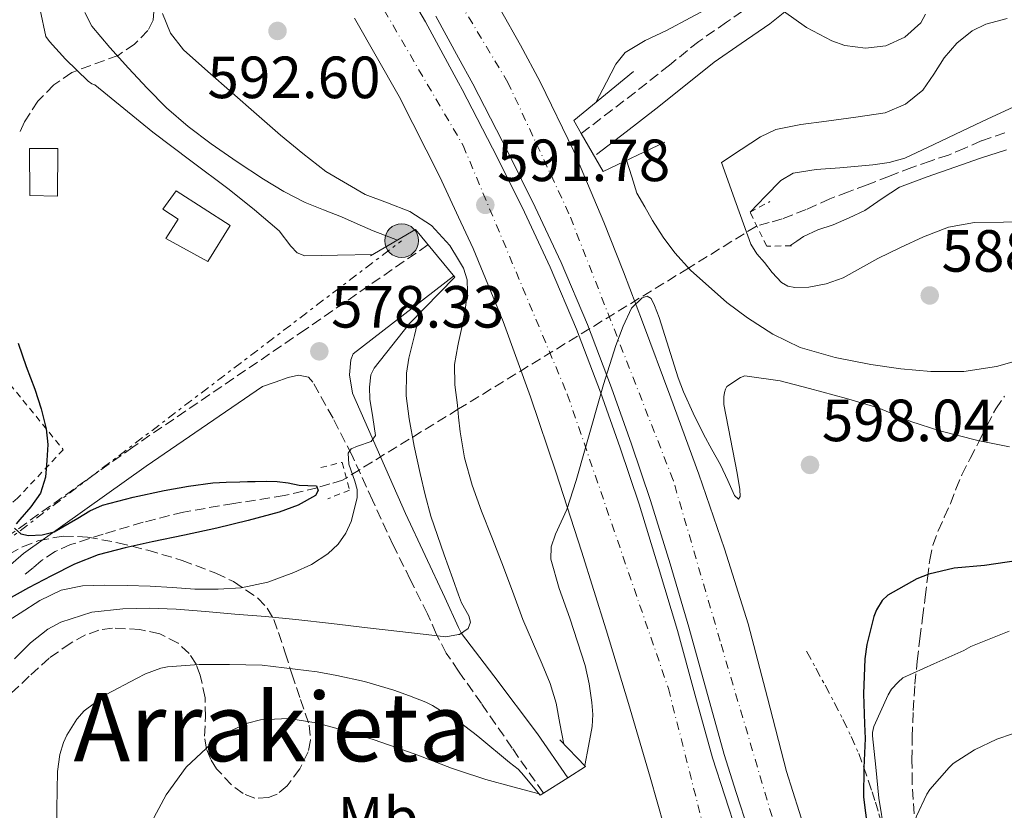
# Model space of a CAD drawing. Units: metres. Extents: x 589968 to 593399, y 4761411 to 4763769.
# Drawn here: x 590107 to 590273, y 4762198 to 4762331 of the extents above; entities that cross this region are included whole.
import ezdxf
from ezdxf.enums import TextEntityAlignment as Align

# ---------------------------------------------------------------- set-up
doc = ezdxf.new("R2010")
doc.units = ezdxf.units.M
doc.header["$MEASUREMENT"] = 0
for name, pattern in [('DGN Style 2', [1.7399219301090239, 1.043953158065414, -0.6959687720436097]), ('DGN Style 3', [2.435890702152634, 1.739921930109024, -0.6959687720436097]), ('DGN Style 4', [2.7856150101045474, 1.391937544087219, -0.6959687720436097, 0.001739921930109024, -0.6959687720436097]), ('DGN Style 7', [3.4798438602180486, 1.565929737098122, -0.6959687720436097, 0.5219765790327072, -0.6959687720436097])]:
    doc.linetypes.add(name, pattern=pattern)
for name, color, linetype, lineweight in [('Autopista', 135, 'Continuous', 0), ('autovía', 7, 'DGN Style 4', 0), ('Barranco lineal', 142, 'DGN Style 3', 13), ('Boca de túnel', 1, 'Continuous', 0), ('Cabeza de talud', 9, 'DGN Style 7', 0), ('Camino', 7, 'DGN Style 3', 0), ('Cota de punto acotado terreno', 7, 'Continuous', 0), ('Curva de nivel directora', 30, 'Continuous', 30), ('Curva de nivel intermedia', 30, 'Continuous', 0), ('Edificio', 1, 'Continuous', 13), ('Etiqueta de uso rústico', 92, 'Continuous', 0), ('Línea blanca (vial)', 7, 'Continuous', 13), ('Línea de asfalto', 7, 'Continuous', 13), ('Línea eléctrica', 6, 'DGN Style 7', 0), ('Margen derecho', 7, 'Continuous', 0), ('Pontón-alcantarilla (pasos de agua)', 1, 'DGN Style 2', 0), ('Poste tendido eléctrico', 7, 'Continuous', 0), ('Puente', 1, 'Continuous', 0), ('Punto acotado terreno (símbolo)', 7, 'Continuous', 0), ('Tela metálica o alambrada', 7, 'DGN Style 2', 0), ('Texto de Área (paraje) menor', 7, 'Continuous', 0), ('Transformador', 7, 'Continuous', 0), ('Zona arbolada', 92, 'DGN Style 3', 0)]:
    doc.layers.add(name, color=color, linetype=linetype, lineweight=lineweight)
doc.styles.add('Style-Arial', font='arial.ttf')

# ---------------------------------------------------------------- blocks, each defined once
blk = doc.blocks.new('5PATER')
at = {"layer": 'Punto acotado terreno (símbolo)', "linetype": 'Continuous', "lineweight": 0}
h = blk.add_hatch(color=51, dxfattribs=at)
edge = h.paths.add_edge_path()
edge.add_ellipse((0, 0), major_axis=(-0.1095731443231308, -0.1110710700762829), ratio=0.9994222409660317, start_angle=0, end_angle=360)
blk = doc.blocks.new('5PELE')
at = {"layer": 'Transformador', "linetype": 'Continuous', "lineweight": 0}
h = blk.add_hatch(color=9, dxfattribs=at)
edge = h.paths.add_edge_path()
edge.add_arc((-2.000000476837158e-05, 0), 0.2850000000000001, 0, 360)
at = {"layer": 'Transformador', "color": 252, "linetype": 'Continuous', "lineweight": 0}
blk.add_circle((-2.000000476837158e-05, 0), 0.2850000000000001, dxfattribs=at)

msp = doc.modelspace()

# ---------------------------------------------------------------- linework, layer by layer
at = {"layer": 'Autopista', "color": 135, "linetype": 'Continuous', "lineweight": 0}
for points in [[(590168.3500000018, 4762342.580000001, 590.7400000000052), (590175.1099999989, 4762331.080000001, 591.2299999999959), (590180.6799999989, 4762320.83, 591.6900000000023), (590181.2899999992, 4762319.71, 591.7299999999959), (590187.219999999, 4762308.199999999, 592.2700000000041), (590191.7600000009, 4762299.03, 592.8699999999953), (590196.0799999993, 4762289.779999999, 593.4900000000052), (590200.5000000005, 4762279.350000001, 593.9700000000012), (590204.5500000007, 4762268.76, 594.4600000000064), (590207.899999999, 4762259.34, 594.9400000000023), (590211.0500000005, 4762249.850000001, 595.429999999993), (590214.3500000018, 4762239.230000001, 595.9600000000064), (590217.5199999993, 4762228.58, 596.5099999999948), (590220.4699999996, 4762217.9, 597.1600000000036), (590223.4499999991, 4762207.17, 597.8399999999965), (590225.5199999989, 4762200.74, 598.2299999999959), (590227.5500000007, 4762194.359999999, 598.5899999999965)], [(590250.8599999992, 4762124.179999999, 600.820000000007), (590246.6400000014, 4762135.980000001, 600.570000000007), (590242.940000002, 4762147.95, 600.2599999999948), (590240.6900000012, 4762155.680000001, 599.9900000000052), (590238.4800000007, 4762163.410000001, 599.7100000000064), (590236.5599999984, 4762170.160000001, 599.5), (590234.6499999996, 4762176.910000001, 599.279999999999), (590232.0700000002, 4762185.939999999, 598.9799999999959), (590229.4699999985, 4762194.949999999, 598.5899999999965), (590227.4299999999, 4762201.350000001, 598.2299999999959), (590225.3700000013, 4762207.75, 597.8399999999965), (590222.3999999985, 4762218.439999999, 597.1600000000036), (590219.4500000003, 4762229.140000001, 596.5099999999948), (590216.2699999998, 4762239.82, 595.9600000000064), (590212.9600000016, 4762250.470000001, 595.429999999993), (590209.7899999999, 4762259.99, 594.9400000000023), (590206.4300000004, 4762269.460000001, 594.4600000000064), (590202.3600000001, 4762280.100000001, 593.9700000000012), (590197.9200000011, 4762290.590000001, 593.4900000000052), (590193.5700000015, 4762299.899999999, 592.8699999999953), (590189.0100000016, 4762309.100000001, 592.2700000000041), (590183.0599999994, 4762320.650000001, 591.7299999999959), (590180.6799999989, 4762325.03, 591.5399999999936), (590176.8599999989, 4762332.06, 591.2299999999959)], [(590187.6499999982, 4762333.220000001, 592.1100000000006), (590191.0799999991, 4762327.140000001, 592.5899999999965), (590194.3999999985, 4762321.009999999, 593.1199999999953), (590200.0799999981, 4762309.34, 593.5200000000041), (590205.1299999995, 4762297.380000001, 593.9499999999971), (590208.4200000019, 4762288.99, 594.529999999999), (590211.6299999994, 4762280.580000001, 595.1000000000058), (590216.3999999993, 4762267.76, 595.8099999999977), (590221.1000000022, 4762254.91, 596.3999999999943), (590225.4400000006, 4762242.38, 596.7400000000052), (590229.4400000017, 4762229.730000001, 597.1199999999953), (590232.6700000014, 4762217.290000002, 597.6900000000023), (590235.87, 4762204.849999999, 598.2599999999948), (590239.0599999996, 4762194.740000002, 598.7200000000012), (590242.2699999993, 4762184.640000001, 599.1900000000023), (590246.4200000024, 4762169.92, 599.7100000000064), (590250.64, 4762155.199999998, 600.070000000007), (590254.9800000008, 4762142.42, 600.3099999999977), (590259.82, 4762129.810000001, 600.5599999999977), (590264.3199999994, 4762118.73, 600.8399999999965), (590269.1200000006, 4762107.779999999, 601.1399999999994), (590275.2199999981, 4762094.779999999, 601.529999999999)], [(590238.0799999983, 4762122.180000001, 601.7899999999936), (590234.6600000008, 4762131.720000001, 601.25), (590231.3599999994, 4762141.28, 600.6900000000023), (590228.1799999988, 4762151.869999998, 600.25), (590225.1299999999, 4762162.51, 599.820000000007), (590222.5700000006, 4762170.720000001, 599.5200000000041), (590220.0399999982, 4762178.930000001, 599.2200000000012), (590216.4699999986, 4762191.429999999, 598.6199999999953), (590212.9200000013, 4762203.92, 597.8699999999953), (590209.2600000025, 4762216.319999999, 596.9499999999971), (590205.5199999985, 4762228.710000002, 596.0500000000029), (590201.3599999989, 4762241.939999999, 595.320000000007), (590197.0799999984, 4762255.149999999, 594.5899999999965), (590192.7600000022, 4762267.930000001, 593.7400000000052), (590188.16, 4762280.61, 592.929999999993), (590183.1299999988, 4762292.91, 592.2700000000041), (590180.6799999989, 4762298.179999999, 591.9799999999959), (590177.5200000006, 4762304.980000001, 591.6199999999953), (590170.6799999987, 4762318.53, 590.779999999999), (590163.1499999984, 4762331.710000001, 590.029999999999)]]:
    msp.add_polyline3d(points, dxfattribs=at)
at = {"layer": 'autovía', "color": 7, "linetype": 'DGN Style 4', "lineweight": 0}
for points in [[(590704.1405912036, 4761767.39949797, 597.5), (590683.2800000012, 4761784.95, 592.729999999996), (590629.5599999987, 4761820.550000001, 593.2100000000064), (590588.4400000003, 4761844.12, 593.8500000000059), (590503.6900000012, 4761882.730000001, 595.820000000007), (590455.5499999998, 4761906.300000001, 597.1300000000047), (590409.6399999993, 4761933.660000003, 598.4700000000013), (590372.03, 4761961.750000001, 599.8300000000017), (590344.449999998, 4761987.330000001, 600.7599999999948), (590306.3400000003, 4762029.970000001, 601.8500000000059), (590285.7800000011, 4762060.57, 602.2599999999948), (590264.3199999989, 4762102.410000001, 601.2400000000054), (590243.2600000012, 4762164.110000002, 599.7700000000042), (590224.7100000015, 4762226.820000002, 596.9499999999972), (590216.8099999978, 4762253.910000003, 595.8699999999953), (590199.2600000016, 4762298.790000002, 593.3999999999943), (590188.98, 4762320.859999999, 592.4600000000064), (590165.6999999982, 4762359.640000001, 590.6199999999953), (590139.8700000007, 4762393.500000001, 589.5099999999949), (590110.5899999999, 4762426.199999999, 588.9600000000064), (590081.0000000005, 4762451.780000002, 589.1499999999943), (590049.6499999977, 4762475.36, 590.1300000000047), (590028.2399999968, 4762488.08, 590.4199999999984), (589983.6999999986, 4762509.869999999, 591.6699999999983)], [(590159.4100000006, 4762348.000000002, 590.1499999999943), (590181.4299999995, 4762310.27, 591.8399999999966), (590198.9800000001, 4762268.380000004, 594.1199999999953), (590215.9999999988, 4762218.83, 596.9900000000052), (590228.7800000019, 4762168.4, 599.5800000000019), (590240.7899999992, 4762130.960000001, 601.050000000003), (590256.0799999977, 4762091.820000002, 601.6100000000007), (590269.3799999993, 4762067.24, 602.1600000000036), (590286.6700000007, 4762038.540000001, 602.550000000003), (590312.5000000005, 4762001.910000001, 602.2299999999959), (590353.4600000002, 4761960.470000001, 601.0200000000041), (590373.2699999984, 4761942.66, 600.320000000007), (590401.6099999984, 4761922.340000001, 599.320000000007), (590442.2300000003, 4761899.01, 597.9199999999983), (590505.0500000002, 4761870.25, 595.8099999999978), (590560.2100000001, 4761842.660000001, 594.3000000000029), (590624.5000000005, 4761808.869999999, 593.3000000000029), (590655.089999999, 4761788.800000002, 592.9199999999984), (590677.3400000001, 4761772.800000003, 592.6100000000007), (590696.4351640791, 4761757.9437624, 592.6199999999953), (590696.4400000019, 4761757.940000001, 592.6199999999953)]]:
    msp.add_polyline3d(points, dxfattribs=at)
at = {"layer": 'Barranco lineal', "color": 142, "linetype": 'DGN Style 3', "lineweight": 13}
msp.add_polyline3d([(590272.6600000003, 4762312.390000001, 580.1399999999994), (590268.6600000003, 4762311.039999999, 580.1000000000058), (590265.9100000003, 4762309.82, 580.1100000000006), (590263.1600000003, 4762308.65, 580.1100000000006), (590260.0700000003, 4762307.640000001, 579.9400000000023), (590257, 4762306.59, 579.7400000000052), (590253.2199999997, 4762305.119999999, 579.6399999999994), (590249.4400000004, 4762303.640000001, 579.5200000000041), (590246.3099999996, 4762302.470000001, 579.320000000007), (590243.1699999999, 4762301.289999999, 579.1199999999953), (590239.2000000002, 4762299.5, 580.8099999999977), (590235.1600000003, 4762297.9, 582.4900000000052), (590232.9900000002, 4762297.300000001, 583.3699999999953), (590230.8200000003, 4762296.699999999, 584.2400000000052), (590219.4000000004, 4762289.630000001, 590), (590180.6799999997, 4762265.91, 590.0599999999977), (590161.1399999997, 4762253.92, 578.4400000000023), (590159, 4762253.279999999, 576), (590156.8600000005, 4762252.640000001, 575), (590151.3099999996, 4762251.310000001, 574.8500000000058), (590142.8099999996, 4762249.99, 574.7400000000052), (590134.3399999999, 4762248.539999999, 574.5399999999936), (590127.5499999998, 4762246.83, 574.2200000000012), (590120.8399999999, 4762244.83, 573.8899999999994), (590115.3499999996, 4762243.060000001, 573.6199999999953), (590112.75, 4762241.890000001, 573.5099999999948), (590110.4000000004, 4762240.32, 573.4600000000064), (590109.0300000003, 4762239.17, 573.4400000000023), (590107.6500000004, 4762238.029999999, 573.4199999999983)], dxfattribs=at)
at = {"layer": 'Boca de túnel', "color": 1, "linetype": 'Continuous', "lineweight": 0, "extrusion": (-0.3281742238275663, 0.5482327417191022, 0.7692480352411247), "elevation": 2417566.535563366, "flags": 128}
msp.add_lwpolyline([(-2952342.934849095, -2909643.090891449), (-2952344.350838265, -2909635.156001742), (-2952340.811179802, -2909635.062097722)], dxfattribs=at)
at = {"layer": 'Boca de túnel', "color": 1, "linetype": 'Continuous', "lineweight": 0}
msp.add_polyline3d([(590199.0599999996, 4762203.810000001, 596.1699999999983), (590194.9400000004, 4762201.230000001, 596.2400000000052), (590194.4199999999, 4762200.9, 596.25), (590191.2400000002, 4762204.609999999, 590)], dxfattribs=at)
at = {"layer": 'Cabeza de talud', "color": 9, "linetype": 'DGN Style 7', "lineweight": 0}
msp.add_polyline3d([(590239.2800000004, 4762225.109999999, 597.6199999999958), (590240.8300000017, 4762222.239999999, 598.7799999999993), (590242.3800000006, 4762219.380000001, 599.9499999999971), (590243.9299999997, 4762216.470000001, 601.2700000000046), (590245.3900000014, 4762213.59, 600.929999999993), (590246.7800000017, 4762210.769999999, 600.6000000000063), (590248.04, 4762207.869999999, 600.2599999999948), (590248.9100000019, 4762205.560000001, 600.0000000000005), (590249.7200000009, 4762203.220000001, 600.2700000000046), (590250.310000001, 4762201.45, 601.0800000000023), (590250.8600000008, 4762199.680000001, 602.1999999999977), (590251.4300000009, 4762197.71, 603.5099999999953), (590252.0099999999, 4762195.73, 604.5800000000023), (590252.3854674652, 4762194.50597606, 604.9704999999958)], dxfattribs=at)
at = {"layer": 'Camino', "color": 7, "linetype": 'DGN Style 3', "lineweight": 0, "extrusion": (-0.466460070608811, 0.4934871236839569, 0.7340881835895182), "elevation": 2075265.012252133, "flags": 128}
msp.add_lwpolyline([(-3700291.023332002, -2242588.90624222), (-3700284.712673949, -2242589.627834157), (-3700278.483651014, -2242590.508894802), (-3700272.335139998, -2242591.382556478), (-3700272.247360812, -2242591.394998087)], dxfattribs=at)
at = {"layer": 'Camino', "color": 7, "linetype": 'DGN Style 3', "lineweight": 0}
for points in [[(590230.4800000004, 4762334.270000001, 590.2200000000012), (590225.7799999999, 4762331.040000001, 589.4400000000024), (590221.1000000016, 4762327.78, 588.6999999999971), (590216.1599999998, 4762323.810000001, 588.2200000000012)], [(590175.5100000007, 4762293.540000001, 579.509999999995), (590154.8799999978, 4762279.290000002, 578.1600000000036), (590125.8099999992, 4762259.5, 575.7899999999937), (590105.0199999998, 4762244.650000001, 575.1100000000006), (590096.0799999969, 4762236.939999999, 575.1699999999984), (590089.5399999989, 4762231.11, 575.3600000000006), (590084.1000000007, 4762224.619999999, 575.3500000000059), (590080.8299999984, 4762218.41, 575.3500000000059), (590078.2299999989, 4762205.67, 575.3500000000059)], [(590194.9400000012, 4762201.230000001, 587.5099999999948), (590189.7100000008, 4762208.779999999, 586.8800000000049), (590184.5100000018, 4762216.300000003, 586.2599999999948), (590181.5199999989, 4762220.529999999, 585.8500000000059), (590180.6799999984, 4762221.760000001, 585.729999999996), (590178.5899999986, 4762224.790000002, 585.4100000000036), (590176.9099999999, 4762228.060000001, 585.0899999999965), (590175.4100000003, 4762231.430000001, 584.7400000000052), (590172.5399999979, 4762237.180000002, 583.5599999999978), (590169.6799999991, 4762242.95, 582.3099999999977), (590166.1599999986, 4762250.540000001, 581.2500000000001), (590162.6900000019, 4762258.17, 580.229999999996), (590159.5300000013, 4762264.350000001, 579.4100000000036), (590156.1099999994, 4762270.420000001, 578.5899999999966), (590155.3899999995, 4762271.240000002, 578.2899999999937), (590153.6999999997, 4762271.59, 578.2700000000042)]]:
    msp.add_polyline3d(points, dxfattribs=at)
at = {"layer": 'Curva de nivel directora', "color": 30, "linetype": 'Continuous', "lineweight": 30, "flags": 128}
for points, elevation in [([(590106.5300000008, 4762276.960000001), (590107.8600000007, 4762273.080000001), (590109.3200000003, 4762269.250000002), (590110.3599999996, 4762265.930000001), (590111.2499999992, 4762262.57), (590111.4900000006, 4762259.900000002), (590111.35, 4762257.199999999), (590111.0899999985, 4762254.430000001), (590110.2799999992, 4762251.740000002), (590108.6200000006, 4762249.420000001), (590106.7699999999, 4762247.310000001), (590106.1599999998, 4762246.560000001)], 575.0000000000002), ([(590135.1700000003, 4762252.920000002), (590139.2800000006, 4762253.449999999), (590141.5599999983, 4762253.59), (590143.8400000005, 4762253.660000001), (590145.119999999, 4762253.690000001), (590146.3999999998, 4762253.710000001), (590148.2500000005, 4762253.730000001), (590150.0999999989, 4762253.710000001), (590151.9499999996, 4762253.440000001), (590153.8000000004, 4762253.050000001), (590155.2699999989, 4762253.02), (590156.7399999996, 4762252.939999999), (590157.0399999992, 4762252.190000001), (590156.5999999989, 4762251.33), (590153.6300000005, 4762249.710000002), (590150.4799999989, 4762248.510000002), (590145.2499999986, 4762247.11), (590139.9899999992, 4762245.840000001), (590134.5399999998, 4762244.680000001), (590129.0900000005, 4762243.520000001), (590124.5300000006, 4762242.520000001), (590120, 4762241.37), (590115.97, 4762239.79), (590112.0999999986, 4762237.810000001), (590108.2299999995, 4762235.789999999), (590104.4400000009, 4762233.630000002)], 575.0000000000003), ([(590105.9200000005, 4762245.82), (590106.9399999998, 4762244.900000001), (590108.2499999997, 4762244.610000002), (590110.5499999997, 4762244.7), (590112.5999999993, 4762245.210000004), (590116.5699999989, 4762247.539999999), (590118.5800000007, 4762248.779999999), (590120.7199999997, 4762249.680000001), (590125.8699999995, 4762251.039999999), (590131.0799999997, 4762252.170000001), (590135.1700000003, 4762252.920000002)], 575.0000000000002), ([(590274.9600000005, 4762240.370000001), (590269.2299999995, 4762239.550000001), (590264.1400000001, 4762239.09), (590259.8499999986, 4762238.110000002), (590257.819999999, 4762237.279999999), (590252.9699999987, 4762234.560000001), (590251.9800000007, 4762233.660000001), (590251.0199999996, 4762232.09), (590250.5700000003, 4762230.960000001), (590249.3900000001, 4762226.24), (590249.0999999995, 4762223.84), (590248.8400000003, 4762217.920000001), (590248.999999999, 4762212.890000002), (590249.0700000006, 4762211.650000001), (590249.1299999986, 4762210.41), (590248.9099999996, 4762205.480000002), (590248.8299999991, 4762200.54), (590249.5499999988, 4762195.250000002)], 600.0000000000001)]:
    msp.add_lwpolyline(points, dxfattribs=dict(at, elevation=elevation))
at = {"layer": 'Curva de nivel intermedia', "color": 30, "linetype": 'Continuous', "lineweight": 0, "flags": 128}
for points, elevation in [([(590223.6200000007, 4762333.849999999), (590219.6700000011, 4762331.74), (590215.7000000015, 4762329.640000001), (590212.0900000016, 4762327.939999999), (590208.7300000022, 4762325.92), (590207.1600000008, 4762323.980000001), (590205.5700000017, 4762320.939999998), (590203.7800000012, 4762317.509999999)], 590.0000000000006), ([(590110.2300000022, 4762333.100000001), (590111.1900000012, 4762328.619999998), (590111.7800000012, 4762327.76), (590114.4800000013, 4762324.800000001), (590118.3200000013, 4762321.099999999), (590118.9000000004, 4762320.679999999), (590119.4099999999, 4762320.48), (590124.2900000014, 4762316.51), (590129.1700000009, 4762312.539999999), (590135.5800000014, 4762307.67), (590142.0400000011, 4762302.86), (590146.2900000003, 4762299.409999999), (590150.47, 4762295.890000001), (590152.4500000003, 4762293.3), (590153.4800000007, 4762292.17), (590154.7900000005, 4762291.710000001), (590160.2800000003, 4762291.81), (590166.1600000008, 4762291.91)], 580.0000000000002), ([(590117.7400000002, 4762332.670000001), (590118.9200000004, 4762330.359999999), (590121.9400000002, 4762326.77), (590125.0800000007, 4762323.31), (590128.2200000009, 4762319.900000001), (590131.4599999997, 4762316.589999998), (590135.1200000009, 4762313.439999999), (590139.0000000012, 4762310.560000001), (590143.3600000021, 4762307.509999999), (590147.8100000002, 4762304.599999999), (590151.2700000001, 4762302.509999999), (590154.850000001, 4762300.67), (590157.9100000008, 4762299.449999999), (590160.9800000021, 4762298.249999999), (590163.6100000006, 4762297.06), (590166.2600000015, 4762295.92), (590168.2199999995, 4762295.16), (590170.3600000008, 4762294.34)], 585), ([(590130.8300000017, 4762332.470000001), (590132.1400000014, 4762329.179999999), (590134.360000001, 4762326.4), (590138.4300000012, 4762322.720000001), (590142.5300000006, 4762319.119999998), (590146.6200000009, 4762315.569999999), (590150.7100000014, 4762312.029999998), (590154.4500000008, 4762308.899999999), (590158.2900000009, 4762305.88), (590164.9600000007, 4762302.029999998)], 590.0000000000001), ([(590259.2899999997, 4762332.390000002), (590258.530000002, 4762330.909999999), (590255.8000000007, 4762328.5), (590252.630000001, 4762327.069999999), (590249.2100000012, 4762326.680000001), (590245.7300000011, 4762327.13), (590243.5099999993, 4762327.869999999), (590239.2500000013, 4762330.149999999), (590235.38, 4762332.890000001)], 590.0000000000001), ([(590277.35, 4762297.390000001), (590272.4500000004, 4762297.359999999), (590267.5599999999, 4762297.279999998), (590263.17, 4762296.489999999), (590258.9299999998, 4762294.88), (590255.0700000019, 4762293.119999999), (590251.2800000011, 4762291.239999999), (590245.4400000006, 4762287.96), (590242.5800000017, 4762286.960000001), (590239.6500000014, 4762286.439999998), (590237.2900000011, 4762286.330000001), (590236.130000001, 4762286.59), (590235.0400000003, 4762287.210000002), (590233.4800000001, 4762288.859999998), (590232.2000000017, 4762290.59), (590230.8899999995, 4762292.050000001), (590229.8600000013, 4762293.66), (590227.4100000015, 4762300.529999998), (590224.9599999996, 4762307.399999999), (590228.2400000008, 4762309.57), (590231.5199999998, 4762311.74), (590234.0700000002, 4762312.939999999), (590238.3100000003, 4762313.779999998), (590242.6300000009, 4762314.38), (590247.5599999995, 4762315.039999999), (590252.5000000015, 4762315.789999999), (590255.9100000003, 4762317.21), (590258.8400000005, 4762319.600000001), (590260.7100000012, 4762322.3), (590262.4500000003, 4762325.050000001), (590264.5800000004, 4762327.51), (590267.1599999998, 4762329.579999999), (590269.470000001, 4762330.679999999), (590273.0499999995, 4762331.67)], 585), ([(590229.7499999995, 4762299.069999999), (590232.3300000012, 4762301.710000001), (590234.9199999997, 4762304.349999999), (590237.0000000005, 4762305.619999998), (590240.8600000007, 4762306.210000001), (590244.8400000016, 4762306.51), (590250.4000000004, 4762307.029999998), (590253.1600000008, 4762307.38), (590255.8099999996, 4762308.159999999), (590260.7000000002, 4762310.42), (590265.5199999993, 4762312.76), (590269.7800000017, 4762314.749999999), (590274.070000001, 4762316.699999998)], 580.0000000000002), ([(590272.930000001, 4762309.529999999), (590268.55, 4762308.140000001), (590264.2400000007, 4762306.619999999), (590259.5700000013, 4762304.99), (590254.9300000012, 4762303.279999998), (590251.9699999995, 4762301.369999999), (590249.0800000017, 4762299.319999999), (590246.4400000019, 4762298.07), (590243.7599999997, 4762296.890000001), (590241.1800000003, 4762296.05), (590238.7199999995, 4762294.960000001), (590237.6100000007, 4762294.179999999), (590236.4599999996, 4762293.369999999)], 580.0000000000002), ([(590208.9600000002, 4762307.779999999), (590209.8400000008, 4762304.999999999), (590210.7100000003, 4762302.25), (590212.0100000012, 4762299.949999999), (590213.320000001, 4762297.640000001), (590215.0900000012, 4762294.859999998), (590217.0899999995, 4762292.220000001), (590219.7000000002, 4762289.300000002), (590225.8500000014, 4762283.829999999), (590229.3300000017, 4762281.239999999), (590233.5899999996, 4762278.480000001), (590238.1600000006, 4762276.279999999), (590244.0599999992, 4762274.560000001), (590250.0800000008, 4762273.4), (590255.1400000012, 4762272.649999999), (590260.2000000017, 4762272.2), (590265.7400000005, 4762272.229999999), (590271.2500000002, 4762273.05), (590276.1600000008, 4762274.449999998)], 590.0000000000001), ([(590164.9600000007, 4762302.029999998), (590168.6799999999, 4762300.59), (590172.4400000018, 4762299.160000001), (590176.0899999996, 4762296.789999999), (590179.190000002, 4762293.45), (590180.6800000007, 4762290.989999999), (590181.5000000009, 4762289.640000001), (590182.1100000012, 4762287.649999999), (590182.1800000004, 4762285.609999998), (590181.7600000004, 4762282.619999998), (590181.2400000016, 4762279.63), (590180.6800000007, 4762277.07), (590180.550000001, 4762276.51), (590180.0000000012, 4762273.369999999), (590180.0599999992, 4762269.949999999), (590180.4700000006, 4762266.529999999), (590180.6800000007, 4762264.509999999), (590180.930000001, 4762262.07), (590181.6500000008, 4762257.649999999), (590182.9400000004, 4762253.100000001), (590184.5499999997, 4762248.67), (590186.2599999997, 4762244.329999999), (590187.9600000007, 4762239.98), (590189.7199999997, 4762235.220000001), (590191.49, 4762230.46), (590193.0999999993, 4762226.689999999), (590194.76, 4762222.939999999), (590196.0800000011, 4762219.689999999), (590197.0800000002, 4762216.350000001), (590197.7300000006, 4762212.960000001), (590198.4000000012, 4762209.489999999)], 590.0000000000003), ([(590211.5900000011, 4762284.63), (590209.8000000007, 4762282.890000001), (590208.3800000013, 4762279.829999999), (590207.1699999998, 4762276.59), (590205.0799999998, 4762270.019999999), (590201.9999999999, 4762259.189999999), (590200.4599999997, 4762253.880000001), (590198.9000000019, 4762248.99), (590196.9900000008, 4762244.81), (590196.2599999999, 4762242.710000001), (590196.2000000017, 4762240.619999999), (590197.620000001, 4762235.65), (590199.3800000001, 4762230.689999999), (590200.6800000012, 4762226.71), (590201.9700000008, 4762222.730000001), (590202.6700000004, 4762219.630000001), (590203.0800000017, 4762216.460000001), (590203.2900000017, 4762214.430000001), (590203.1900000012, 4762212.409999999), (590202.5499999997, 4762209.13), (590201.9000000014, 4762205.859999999)], 595), ([(590273.4600000008, 4762259.550000001), (590268.0800000007, 4762260.590000001), (590261.7300000006, 4762262.249999999), (590256.8400000001, 4762263.789999999), (590251.3300000003, 4762266.109999999), (590245.9600000014, 4762267.66), (590239.7600000009, 4762269.369999998), (590234.8400000012, 4762270.67), (590228.8700000012, 4762271.480000001), (590228.1600000004, 4762271.179999999), (590225.8400000002, 4762269.71), (590225.600000001, 4762269.23), (590225.4400000002, 4762268.699999999), (590225.3200000017, 4762267.92), (590225.3200000017, 4762266.640000001), (590226.4400000015, 4762260.87), (590227.5700000003, 4762255.099999999), (590228.0100000006, 4762252.340000001), (590228.0599999998, 4762251.16), (590227.8300000018, 4762250.689999999), (590227.15, 4762251.350000001), (590226.0000000012, 4762253.84), (590224.7899999997, 4762256.509999999), (590223.3300000001, 4762259.07), (590221.9100000008, 4762261.649999999), (590220.1800000007, 4762265.199999999), (590218.5500000013, 4762268.779999998), (590217.6200000015, 4762271.149999999), (590214.4200000007, 4762281.3), (590213.6500000019, 4762283.349999999), (590213.0800000018, 4762284.520000001), (590212.4500000015, 4762284.88), (590211.5900000011, 4762284.63)], 595), ([(590174.1400000005, 4762282.07), (590173.2199999996, 4762278.279999999), (590172.2899999998, 4762274.46), (590171.8800000007, 4762271.939999999), (590171.8700000017, 4762268.09), (590172.3400000011, 4762264.249999999), (590173.1900000006, 4762259.619999998), (590174.2000000009, 4762255.019999998), (590175.0400000013, 4762251.42), (590176.0200000004, 4762247.850000001), (590177.110000001, 4762244.59), (590178.24, 4762241.34), (590179.7000000017, 4762237.3), (590180.6800000007, 4762234.62), (590181.1700000003, 4762233.259999999), (590182.3800000016, 4762231.079999999), (590182.7000000012, 4762229.98), (590182.2600000009, 4762228.939999998), (590180.8400000016, 4762227.939999999), (590180.6800000007, 4762227.91), (590178.5199999993, 4762227.560000001), (590176.1600000011, 4762227.789999999), (590170.7499999999, 4762228.429999999), (590165.3300000017, 4762229.07), (590159.2899999999, 4762229.79), (590153.2500000005, 4762230.480000001), (590148.1299999997, 4762230.960000001), (590143, 4762231.37), (590138.04, 4762231.789999999), (590133.0900000014, 4762232.189999998), (590128.63, 4762232.349999999), (590124.1600000019, 4762232.269999999), (590118.8900000014, 4762231.679999999), (590113.7200000014, 4762230.029999998), (590111.4900000006, 4762228.830000001), (590108.6000000006, 4762226.550000001), (590105.9200000005, 4762223.819999999)], 585), ([(590172.4000000015, 4762280.3), (590169.4199999998, 4762276.55), (590166.4400000003, 4762272.800000001), (590165.8700000005, 4762271.640000002), (590165.6900000017, 4762269.599999998), (590165.7300000017, 4762267.529999998), (590166.2100000001, 4762264.470000001), (590166.6600000015, 4762261.42), (590165.9400000018, 4762260.439999999), (590163.6399999997, 4762259.66), (590162.6100000015, 4762259.199999998), (590162.0700000006, 4762258.449999999), (590162.1800000002, 4762256.609999999), (590163.2100000004, 4762253.76), (590163.5999999995, 4762252.340000001), (590163.5900000005, 4762250.960000001), (590162.5700000012, 4762246.949999999), (590161.7000000017, 4762245.009999999), (590160.3700000017, 4762243.149999999), (590158.6600000019, 4762241.5), (590155.9300000005, 4762239.720000001), (590152.950000001, 4762238.38), (590148.5700000002, 4762236.739999998), (590144.0800000018, 4762235.769999999), (590140.1800000013, 4762235.539999999), (590136.280000001, 4762235.579999999), (590132.5199999993, 4762235.829999999), (590128.7599999997, 4762236.06), (590124.8900000005, 4762236.17), (590121.0300000004, 4762236.210000001), (590117.3600000002, 4762236.109999998), (590113.7300000002, 4762235.369999998), (590110.1699999997, 4762233.640000001), (590106.8500000003, 4762231.529999998), (590103.7800000014, 4762229.57)], 580.0000000000001), ([(590273.3500000013, 4762228.48), (590266.9200000007, 4762225.920000001), (590265.7500000016, 4762225.259999999), (590260.7100000012, 4762223.010000001), (590255.49, 4762220.619999998), (590254.6800000007, 4762219.92), (590253.5900000001, 4762218.720000001), (590253.010000001, 4762217.789999999), (590250.6100000006, 4762212.46), (590250.3899999993, 4762211.41), (590250.3899999993, 4762210.859999999), (590250.9200000013, 4762205.609999999), (590251.4599999998, 4762200.369999998), (590252.3854674652, 4762194.50597606)], 605), ([(590191.2400000019, 4762204.609999998), (590190.690000002, 4762205.279999998), (590189.2400000015, 4762206.350000001), (590184.2300000001, 4762210.529999999), (590183.3300000017, 4762211.26), (590181.0400000005, 4762213.019999999), (590180.6800000007, 4762213.249999999), (590176.2800000019, 4762215.999999999), (590175.1700000009, 4762216.510000001), (590172.3900000004, 4762217.599999999), (590169.7500000006, 4762218.560000001), (590164.820000002, 4762220.029999998), (590160.1500000005, 4762221.01), (590156.8700000015, 4762221.649999999), (590147.5700000009, 4762222.779999998), (590142.0800000012, 4762222.890000001), (590137.0099999997, 4762222.880000001), (590131.6699999998, 4762222.51), (590130.55, 4762222.269999999), (590127.9600000016, 4762221.329999999), (590126.4200000016, 4762220.539999999), (590121.320000001, 4762217.84), (590117.6399999997, 4762215.100000001), (590116.4000000014, 4762213.66), (590114.6800000002, 4762210.960000001), (590114.1300000004, 4762209.730000001), (590113.5400000003, 4762207.710000001), (590113.1400000001, 4762204.859999998), (590113.0300000006, 4762198.570000002), (590113.0300000006, 4762193.41)], 590.0000000000002), ([(590194.2599999993, 4762201.079999999), (590189.7900000013, 4762202.279999999), (590185.2699999994, 4762203.49), (590180.6800000007, 4762205.039999999), (590179.5000000005, 4762205.429999999), (590173.8099999997, 4762207.61), (590170.1500000008, 4762208.910000001), (590166.4800000006, 4762210.209999999), (590161.6100000001, 4762211.720000001), (590156.6799999992, 4762213.039999999), (590152.0200000012, 4762213.770000001), (590147.3300000017, 4762213.550000001), (590145.1300000001, 4762213.019999999), (590142.020000001, 4762211.579999999), (590139.0599999994, 4762209.55), (590134.8200000015, 4762205.599999998), (590131.4100000005, 4762200.940000001), (590128.9500000018, 4762196.32)], 595), ([(590276.560000001, 4762212.08), (590271.3200000017, 4762210.33), (590267.5599999999, 4762208.529999998), (590263.9700000002, 4762206.189999999), (590263.2500000005, 4762205.550000002), (590260.0000000005, 4762201.84), (590259.490000001, 4762201.05), (590257.7499999997, 4762197.34), (590257.0800000014, 4762195.279999998), (590256.6299999999, 4762194.720000001), (590256.1600000005, 4762193.869999998), (590256.0800000001, 4762193.09), (590256.2300000021, 4762191.359999998), (590256.3900000007, 4762190.73), (590257.5100000005, 4762184.59), (590258.7199999997, 4762178.329999999), (590259.8300000007, 4762172.940000001), (590261.0470892763, 4762167.481263764)], 610)]:
    msp.add_lwpolyline(points, dxfattribs=dict(at, elevation=elevation))
at = {"layer": 'Edificio', "color": 1, "linetype": 'Continuous', "lineweight": 13}
for points in [[(590113.1699999999, 4762309.779999999, 578.5099999999948), (590113.1500000004, 4762301.74, 578.1999999999971), (590108.4699999997, 4762301.859999999, 578.9499999999971), (590108.4000000004, 4762309.779999999, 578.9100000000036)], [(590142.2100000001, 4762296.810000001, 580.320000000007), (590138.4299999997, 4762290.710000001, 580.0500000000029), (590131.3799999999, 4762294.619999999, 580.6600000000036), (590133.4699999997, 4762297.850000001, 580.679999999993), (590130.8499999996, 4762299.529999999, 580.3399999999965), (590133.1200000001, 4762302.66, 580.3999999999943)]]:
    msp.add_polyline3d(points, close=True, dxfattribs=at)
at = {"layer": 'Edificio', "color": 51, "linetype": 'Continuous', "lineweight": 13}
for points in [[(590113.1500000004, 4762301.74, 578.1999999999971), (590108.4699999997, 4762301.859999999, 578.9499999999971), (590108.4000000004, 4762309.779999999, 578.9100000000036), (590113.1699999999, 4762309.779999999, 578.5099999999948), (590113.1500000004, 4762301.74, 578.1999999999971)], [(590138.4299999997, 4762290.710000001, 580.0500000000029), (590131.3799999999, 4762294.619999999, 580.6600000000036), (590133.4699999997, 4762297.850000001, 580.679999999993), (590130.8499999996, 4762299.529999999, 580.3399999999965), (590133.1200000001, 4762302.66, 580.3999999999943), (590142.2100000001, 4762296.810000001, 580.320000000007), (590138.4299999997, 4762290.710000001, 580.0500000000029)]]:
    msp.add_polyline3d(points, dxfattribs=at)
at = {"layer": 'Línea blanca (vial)', "color": 7, "linetype": 'Continuous', "lineweight": 13}
msp.add_polyline3d([(590199.0599999983, 4762203.810000001, 588.0000000000002), (590193.98, 4762211.210000001, 586.9799999999959), (590186.579999997, 4762220.970000002, 586.0500000000029), (590181.1499999978, 4762228.090000001, 585.1699999999984), (590180.6799999984, 4762229.119999999, 584.9600000000065), (590178.3500000016, 4762234.170000001, 583.9400000000024), (590171.730000001, 4762248.300000002, 581.3500000000059), (590162.7999999992, 4762268.580000001, 579.5599999999977), (590162.2899999997, 4762271.67, 579.5899999999965), (590162.5100000009, 4762274.2, 579.7599999999949), (590162.8999999977, 4762275.180000001, 579.8099999999978), (590179.7899999989, 4762288.26, 579.9900000000054)], dxfattribs=at)
at = {"layer": 'Línea de asfalto', "color": 7, "linetype": 'Continuous', "lineweight": 13}
for points in [[(590168.3500000014, 4762342.580000001, 590.7400000000052), (590175.1099999984, 4762331.080000001, 591.229999999996), (590180.6799999984, 4762320.830000001, 591.6900000000023), (590181.2899999986, 4762319.710000001, 591.729999999996), (590187.2199999986, 4762308.2, 592.2700000000041), (590191.7600000005, 4762299.030000002, 592.8699999999955), (590196.0799999988, 4762289.779999999, 593.4900000000052), (590200.5, 4762279.350000001, 593.9700000000014), (590204.5500000002, 4762268.76, 594.4600000000065), (590207.8999999985, 4762259.340000001, 594.9400000000024), (590211.05, 4762249.850000001, 595.4299999999931), (590214.3500000014, 4762239.230000001, 595.9600000000064), (590217.5199999987, 4762228.58, 596.5099999999949), (590220.4699999992, 4762217.9, 597.1600000000036), (590223.4499999986, 4762207.17, 597.8399999999966), (590225.5199999984, 4762200.740000002, 598.229999999996), (590227.5500000002, 4762194.359999999, 598.5899999999965)], [(590176.8599999985, 4762332.060000001, 591.229999999996), (590180.6799999984, 4762325.03, 591.5399999999937), (590183.0599999989, 4762320.650000002, 591.729999999996), (590189.0100000012, 4762309.100000001, 592.2700000000041), (590193.5700000009, 4762299.9, 592.8699999999955), (590197.9200000007, 4762290.590000001, 593.4900000000052), (590202.3599999996, 4762280.100000001, 593.9700000000014), (590206.4299999999, 4762269.460000002, 594.4600000000065), (590209.7899999995, 4762259.990000002, 594.9400000000024), (590212.9600000011, 4762250.470000002, 595.4299999999931), (590216.2699999993, 4762239.820000002, 595.9600000000064), (590219.4499999998, 4762229.140000002, 596.5099999999949), (590222.399999998, 4762218.439999999, 597.1600000000036), (590225.3700000008, 4762207.750000001, 597.8399999999966), (590227.4299999995, 4762201.350000001, 598.229999999996), (590229.469999998, 4762194.95, 598.5899999999965), (590232.0699999997, 4762185.939999999, 598.979999999996), (590234.6499999991, 4762176.910000003, 599.279999999999), (590236.5599999981, 4762170.160000003, 599.5), (590238.4800000002, 4762163.410000001, 599.7100000000064), (590240.6900000008, 4762155.680000001, 599.9900000000052), (590242.9400000017, 4762147.950000001, 600.2599999999949), (590246.6400000008, 4762135.980000001, 600.5700000000071), (590250.8599999986, 4762124.180000001, 600.8200000000071)], [(590275.2199999976, 4762094.78, 601.529999999999), (590269.1200000001, 4762107.78, 601.1399999999994), (590264.3199999989, 4762118.730000001, 600.8399999999966), (590259.8199999996, 4762129.810000002, 600.5599999999978), (590254.9800000003, 4762142.420000001, 600.3099999999978), (590250.6399999995, 4762155.199999999, 600.0700000000071), (590246.4200000018, 4762169.92, 599.7100000000064), (590242.2699999989, 4762184.640000002, 599.1900000000024), (590239.0599999991, 4762194.740000002, 598.7200000000013), (590235.8699999995, 4762204.850000001, 598.2599999999949), (590232.670000001, 4762217.290000003, 597.6900000000023), (590229.4400000012, 4762229.730000001, 597.1199999999953), (590225.4400000002, 4762242.380000001, 596.7400000000054), (590221.1000000016, 4762254.910000001, 596.3999999999943), (590216.3999999989, 4762267.760000001, 595.8099999999978), (590211.629999999, 4762280.580000003, 595.1000000000058), (590208.4200000014, 4762288.99, 594.5299999999991), (590205.1299999991, 4762297.380000002, 593.9499999999971), (590200.0799999975, 4762309.34, 593.5200000000042), (590194.3999999979, 4762321.01, 593.1199999999955), (590191.0799999987, 4762327.140000001, 592.5899999999966), (590187.6499999977, 4762333.220000001, 592.1100000000006)], [(590163.1499999979, 4762331.710000002, 590.029999999999), (590170.6799999982, 4762318.530000002, 590.779999999999), (590177.5200000001, 4762304.980000001, 591.6199999999953), (590180.6799999984, 4762298.180000001, 591.979999999996), (590183.1299999983, 4762292.910000001, 592.2700000000041), (590188.1599999996, 4762280.610000002, 592.929999999993), (590192.7600000018, 4762267.930000001, 593.7400000000052), (590197.079999998, 4762255.15, 594.5899999999966), (590201.3599999984, 4762241.940000001, 595.3200000000071), (590205.519999998, 4762228.710000002, 596.0500000000029), (590209.260000002, 4762216.32, 596.9499999999972), (590212.9200000009, 4762203.92, 597.8699999999953), (590216.4699999981, 4762191.430000001, 598.6199999999953), (590220.0399999977, 4762178.930000001, 599.2200000000012), (590222.5700000002, 4762170.720000001, 599.5200000000042), (590225.1299999994, 4762162.510000001, 599.8200000000071), (590228.1799999983, 4762151.869999999, 600.25), (590231.3599999989, 4762141.280000002, 600.6900000000023), (590234.6600000003, 4762131.720000001, 601.25), (590238.079999998, 4762122.180000002, 601.7899999999936)]]:
    msp.add_polyline3d(points, dxfattribs=at)
at = {"layer": 'Línea eléctrica', "color": 6, "linetype": 'DGN Style 7', "lineweight": 0, "extrusion": (-0.2024890278094678, 0.1262475907639424, 0.9711126296383323), "elevation": 482292.3883435292, "flags": 128}
msp.add_lwpolyline([(-4353304.4052177, -1960363.14406332), (-4353323.596624472, -1960363.269785392), (-4353420.124423143, -1960325.469349101)], dxfattribs=at)
at = {"layer": 'Margen derecho', "color": 7, "linetype": 'Continuous', "lineweight": 0}
for points in [[(590237.3099999991, 4762334.140000002, 590.6600000000036), (590233.0799999977, 4762330.76, 590.2200000000012), (590228.2600000009, 4762327.449999999, 589.4400000000024), (590223.719999999, 4762324.279999999, 588.6999999999971), (590218.8900000011, 4762320.400000001, 588.2200000000012), (590213.8999999977, 4762316.420000001, 587.7299999999959), (590208.8900000008, 4762312.580000001, 587.1300000000048), (590203.9099999986, 4762308.780000002, 586.5299999999991)], [(590153.6999999997, 4762271.59, 578.2700000000042), (590151.9699999975, 4762271.220000001, 578.2299999999959), (590149.8099999983, 4762270.440000001, 577.8099999999977), (590147.6600000003, 4762269.660000001, 577.3899999999994), (590128.0399999977, 4762256.300000001, 575.7899999999937), (590107.4299999992, 4762241.58, 575.1100000000006), (590098.6499999973, 4762234.01, 575.1699999999984), (590092.3399999996, 4762228.390000001, 575.3600000000006), (590087.3500000007, 4762222.440000001, 575.3500000000059), (590084.5399999989, 4762217.090000002, 575.3500000000059), (590082.050000001, 4762204.930000001, 575.3500000000059)]]:
    msp.add_polyline3d(points, dxfattribs=at)
at = {"layer": 'Pontón-alcantarilla (pasos de agua)', "color": 1, "linetype": 'DGN Style 2', "lineweight": 0}
for points in [[(590236.7300000004, 4762293.380000001, 576.9600000000064), (590232.5499999998, 4762293.310000001, 580.1199999999953), (590229.75, 4762299.07, 580), (590233.0700000003, 4762300.82, 577.6199999999953)], [(590157.4900000002, 4762256.050000001, 577.75), (590161.0599999996, 4762256.91, 578.1199999999953), (590162.3099999996, 4762252.24, 578.3800000000047), (590158.6299999999, 4762250.75, 577.6100000000006)]]:
    msp.add_polyline3d(points, dxfattribs=at)
at = {"layer": 'Puente', "color": 1, "linetype": 'Continuous', "lineweight": 0}
for points in [[(590215.3899999997, 4762310.82, 586.9499999999971), (590204.9900000002, 4762305.9, 592.3500000000058), (590201.3300999999, 4762312.293600001, 591.7525000000023), (590200.0899999999, 4762314.460000001, 591.5500000000029), (590210.1399999997, 4762322.75, 587.1499999999943)], [(590165.8200000003, 4762291.710000001, 581.0200000000041), (590173.4199999999, 4762296.109999999, 588.3099999999977), (590180.0300000003, 4762288.07, 589.0399999999936), (590172.4000000004, 4762280.300000001, 580)]]:
    msp.add_polyline3d(points, dxfattribs=at)
at = {"layer": 'Tela metálica o alambrada', "color": 7, "linetype": 'DGN Style 2', "lineweight": 0}
msp.add_polyline3d([(590034.4299999997, 4762181.289999999, 572.1999999999971), (590027.6600000003, 4762193.050000001, 573.4700000000012), (590025.0599999996, 4762201.310000001, 573.9700000000012), (590024.2699999996, 4762209.16, 574.070000000007), (590024.6100000005, 4762216.74, 574.0500000000029), (590026.75, 4762223.539999999, 574.0800000000017), (590029.6600000003, 4762229.210000001, 574.0800000000017), (590032.7400000002, 4762232.84, 574.0800000000017), (590062.6900000004, 4762255.109999999, 574.4400000000023), (590098.5300000003, 4762278.17, 575.1499999999943), (590114.0999999996, 4762259.050000001, 575.429999999993), (590106.4199999999, 4762250.890000001, 575.2200000000012), (590090.6399999997, 4762236.939999999, 575.0099999999948), (590084.6900000004, 4762230.949999999, 575.0099999999948), (590081.4199999999, 4762225.51, 575.0899999999965), (590078.4299999997, 4762215.52, 575.8300000000017)], dxfattribs=at)
at = {"layer": 'Zona arbolada', "color": 92, "linetype": 'DGN Style 3', "lineweight": 0}
for points in [[(590129.3600000005, 4762332.810000001, 588.5599999999977), (590129.25, 4762331.369999999, 588.320000000007), (590128.3700000001, 4762329.630000001, 588.029999999999), (590126.1100000005, 4762327.350000001, 587.5899999999965), (590123.3300000001, 4762325.449999999, 587.1199999999953), (590115.5199999996, 4762322.57, 585.6999999999971), (590112.4900000002, 4762320.460000001, 584.8999999999943), (590109.8399999999, 4762317.730000001, 584.1300000000047), (590107.5499999998, 4762314.24, 583.9199999999983), (590106.7400000002, 4762312.390000001, 583.9199999999983)], [(590129.3600000005, 4762332.810000001, 588.5599999999977), (590129.25, 4762331.369999999, 588.320000000007), (590128.3700000001, 4762329.630000001, 588.029999999999), (590126.1100000005, 4762327.350000001, 587.5899999999965), (590123.3300000001, 4762325.449999999, 587.1199999999953), (590115.5199999996, 4762322.57, 585.6999999999971), (590112.4900000002, 4762320.460000001, 584.8999999999943), (590109.8399999999, 4762317.730000001, 584.1300000000047), (590107.5499999998, 4762314.24, 583.9199999999983), (590106.7400000002, 4762312.390000001, 583.9199999999983)], [(590257.3700000001, 4762197.730000001, 618.3999999999943), (590257.0499999998, 4762202.930000001, 617.3099999999977), (590257, 4762206.779999999, 616.4900000000052), (590257.0499999998, 4762210.640000001, 615.7899999999936), (590257.2000000002, 4762215.109999999, 615.2200000000012), (590257.5, 4762219.59, 614.6699999999983), (590257.9100000003, 4762223.439999999, 614.179999999993), (590258.3600000005, 4762227.27, 613.6600000000036), (590258.7999999998, 4762230.75, 612.9700000000012), (590259.2400000002, 4762234.210000001, 612.1000000000058), (590259.6200000001, 4762237.4, 611.279999999999), (590260, 4762240.51, 610.3800000000047), (590260.54, 4762242.970000001, 609.3899999999994), (590261.4000000004, 4762245.380000001, 608.3999999999943), (590262.4500000002, 4762247.67, 607.8300000000017), (590263.5, 4762249.970000001, 607.25), (590264.4199999999, 4762252.41, 606.4499999999971), (590265.4199999999, 4762254.83, 605.6600000000036), (590266.7999999998, 4762257.550000001, 604.7700000000041), (590268.1900000004, 4762260.24, 603.8899999999994), (590269.6100000005, 4762263.08, 603.0099999999948), (590271.1200000001, 4762265.9, 602.1399999999994), (590272.5800000001, 4762268.060000001, 601.429999999993)], [(590257.3700000001, 4762197.730000001, 618.3999999999943), (590257.0499999998, 4762202.930000001, 617.3099999999977), (590257, 4762206.779999999, 616.4900000000052), (590257.0499999998, 4762210.640000001, 615.7899999999936), (590257.2000000002, 4762215.109999999, 615.2200000000012), (590257.5, 4762219.59, 614.6699999999983), (590257.9100000003, 4762223.439999999, 614.179999999993), (590258.3600000005, 4762227.27, 613.6600000000036), (590258.7999999998, 4762230.75, 612.9700000000012), (590259.2400000002, 4762234.210000001, 612.1000000000058), (590259.6200000001, 4762237.4, 611.279999999999), (590260, 4762240.51, 610.3800000000047), (590260.54, 4762242.970000001, 609.3899999999994), (590261.4000000004, 4762245.380000001, 608.3999999999943), (590262.4500000002, 4762247.67, 607.8300000000017), (590263.5, 4762249.970000001, 607.25), (590264.4199999999, 4762252.41, 606.4499999999971), (590265.4199999999, 4762254.83, 605.6600000000036), (590266.7999999998, 4762257.550000001, 604.7700000000041), (590268.1900000004, 4762260.24, 603.8899999999994), (590269.6100000005, 4762263.08, 603.0099999999948), (590271.1200000001, 4762265.9, 602.1399999999994), (590272.5800000001, 4762268.060000001, 601.429999999993)], [(590105, 4762241.470000001, 587.4400000000023), (590107.25, 4762242.699999999, 587.4900000000052), (590109.9699999997, 4762243.730000001, 587.5800000000017), (590114.0800000001, 4762244.5, 587.75), (590118.1799999997, 4762244.34, 587.9400000000023), (590123.2800000003, 4762243.390000001, 588.179999999993), (590128.3700000001, 4762242.119999999, 588.5099999999948), (590134.1500000004, 4762240.390000001, 589.1399999999994), (590139.8099999996, 4762238.26, 589.8399999999965), (590142.7699999996, 4762236.84, 590.1999999999971), (590146.8700000001, 4762234.060000001, 590.75), (590148.4500000002, 4762232.369999999, 591.0500000000029), (590149.54, 4762230.470000001, 591.3600000000006), (590150.3600000005, 4762228.25, 592.0399999999936), (590151.4800000004, 4762224.83, 593.6999999999971), (590152.6100000005, 4762221.289999999, 595.029999999999), (590154.0599999996, 4762216.99, 595.8899999999994), (590155.4900000002, 4762212.680000001, 596.6900000000023), (590155.7599999999, 4762210.109999999, 597.1499999999943), (590155.3399999999, 4762208.180000001, 597.5), (590153.9199999999, 4762205.300000001, 598.0099999999948), (590151.8200000003, 4762202.42, 598.529999999999), (590150.1399999997, 4762201.029999999, 598.8600000000006), (590148.6500000004, 4762200.460000001, 599.1100000000006), (590146.3600000005, 4762200.369999999, 599.4799999999959), (590144.3700000001, 4762201.130000001, 599.8300000000017), (590142.4500000002, 4762202.600000001, 599.820000000007), (590139.9299999997, 4762205.32, 598.9199999999983), (590138.9400000004, 4762206.9, 598.3999999999943), (590138.2199999997, 4762208.630000001, 598.029999999999), (590137.8899999997, 4762210.789999999, 597.7599999999948), (590138.0700000003, 4762214.060000001, 597.3600000000006), (590137.9800000004, 4762217.289999999, 596.9499999999971), (590137.1799999997, 4762221.100000001, 596.4400000000023), (590136.4699999997, 4762222.939999999, 596.1600000000036), (590135.2999999998, 4762224.730000001, 595.8399999999965), (590133.4400000004, 4762226.480000001, 595.3099999999977), (590130.3399999999, 4762228.02, 594.2400000000052), (590127.0099999999, 4762228.779999999, 593.1900000000023), (590122.4000000004, 4762229.02, 592.0200000000041), (590120.0899999999, 4762228.65, 591.4799999999959), (590117.8600000005, 4762227.850000001, 590.9799999999959), (590115.2800000003, 4762226.439999999, 590.4799999999959), (590111.7400000002, 4762223.939999999, 590.0899999999965), (590108.3700000001, 4762220.890000001, 590.0800000000017), (590102.79, 4762215.619999999, 590.7599999999948)], [(590105, 4762241.470000001, 587.4400000000023), (590107.25, 4762242.699999999, 587.4900000000052), (590109.9699999997, 4762243.730000001, 587.5800000000017), (590114.0800000001, 4762244.5, 587.75), (590118.1799999997, 4762244.34, 587.9400000000023), (590123.2800000003, 4762243.390000001, 588.179999999993), (590128.3700000001, 4762242.119999999, 588.5099999999948), (590134.1500000004, 4762240.390000001, 589.1399999999994), (590139.8099999996, 4762238.26, 589.8399999999965), (590142.7699999996, 4762236.84, 590.1999999999971), (590146.8700000001, 4762234.060000001, 590.75), (590148.4500000002, 4762232.369999999, 591.0500000000029), (590149.54, 4762230.470000001, 591.3600000000006), (590150.3600000005, 4762228.25, 592.0399999999936), (590151.4800000004, 4762224.83, 593.6999999999971), (590152.6100000005, 4762221.289999999, 595.029999999999), (590154.0599999996, 4762216.99, 595.8899999999994), (590155.4900000002, 4762212.680000001, 596.6900000000023), (590155.7599999999, 4762210.109999999, 597.1499999999943), (590155.3399999999, 4762208.180000001, 597.5), (590153.9199999999, 4762205.300000001, 598.0099999999948), (590151.8200000003, 4762202.42, 598.529999999999), (590150.1399999997, 4762201.029999999, 598.8600000000006), (590148.6500000004, 4762200.460000001, 599.1100000000006), (590146.3600000005, 4762200.369999999, 599.4799999999959)], [(590146.3600000005, 4762200.369999999, 599.4799999999959), (590144.3700000001, 4762201.130000001, 599.8300000000017), (590142.4500000002, 4762202.600000001, 599.820000000007), (590139.9299999997, 4762205.32, 598.9199999999983), (590138.9400000004, 4762206.9, 598.3999999999943), (590138.2199999997, 4762208.630000001, 598.029999999999), (590137.8899999997, 4762210.789999999, 597.7599999999948), (590138.0700000003, 4762214.060000001, 597.3600000000006), (590137.9800000004, 4762217.289999999, 596.9499999999971), (590137.1799999997, 4762221.100000001, 596.4400000000023), (590136.4699999997, 4762222.939999999, 596.1600000000036), (590135.2999999998, 4762224.730000001, 595.8399999999965), (590133.4400000004, 4762226.480000001, 595.3099999999977), (590130.3399999999, 4762228.02, 594.2400000000052), (590127.0099999999, 4762228.779999999, 593.1900000000023), (590122.4000000004, 4762229.02, 592.0200000000041), (590120.0899999999, 4762228.65, 591.4799999999959), (590117.8600000005, 4762227.850000001, 590.9799999999959), (590115.2800000003, 4762226.439999999, 590.4799999999959), (590111.7400000002, 4762223.939999999, 590.0899999999965), (590108.3700000001, 4762220.890000001, 590.0800000000017), (590102.79, 4762215.619999999, 590.7599999999948)]]:
    msp.add_polyline3d(points, dxfattribs=at)

# ---------------------------------------------------------------- block references
at = {"layer": 'Poste tendido eléctrico', "color": 7, "linetype": 'Continuous', "lineweight": 0, "xscale": 10, "yscale": 10, "zscale": 10}
msp.add_blockref('5PELE', (590171.0799999988, 4762294.24, 584.2599999999948), dxfattribs=at)
at = {"layer": 'Punto acotado terreno (símbolo)', "color": 7, "linetype": 'Continuous', "lineweight": 0, "xscale": 10, "yscale": 10, "zscale": 10}
for p in [(590150.1799999994, 4762329.560000001, 592.6000000000058), (590185.1700000011, 4762300.27, 591.779999999999), (590260.0000000005, 4762285.020000001, 588.9499999999977), (590157.219999998, 4762275.610000002, 578.3300000000017), (590239.8399999992, 4762256.480000002, 598.039999999994)]:
    msp.add_blockref('5PATER', p, dxfattribs=at)

# ---------------------------------------------------------------- texts
at = {"layer": 'Cota de punto acotado terreno', "color": 7, "linetype": 'Continuous', "lineweight": 0, "style": 'Style-Arial'}
for s, p in [('592.60', (590138.3799999979, 4762318.239999999, 592.6000000000058)), ('591.78', (590187.160000001, 4762304.27, 591.779999999999)), ('588.95', (590261.9899999979, 4762289.019999999, 588.9499999999971)), ('578.33', (590159.2100000001, 4762279.609999998, 578.3300000000017)), ('598.04', (590241.829999999, 4762260.480000001, 598.0399999999936))]:
    msp.add_text(s, height=7.000000000000002, dxfattribs=at).set_placement(p)
at = {"layer": 'Etiqueta de uso rústico', "color": 92, "linetype": 'Continuous', "lineweight": 0, "style": 'Style-Arial'}
msp.add_text('Mb', height=7.000000000000002, dxfattribs=at).set_placement((590167.1102462425, 4762197.040010002, 596.8800000000047), align=Align.MIDDLE_CENTER)
at = {"layer": 'Texto de Área (paraje) menor', "color": 7, "linetype": 'Continuous', "lineweight": 0, "style": 'Style-Arial'}
msp.add_text('Arrakieta', height=11.5, dxfattribs=at).set_placement((590149.3147812329, 4762212.34001, 592.6499999999943), align=Align.MIDDLE_CENTER)

doc.saveas('drawing.dxf')
